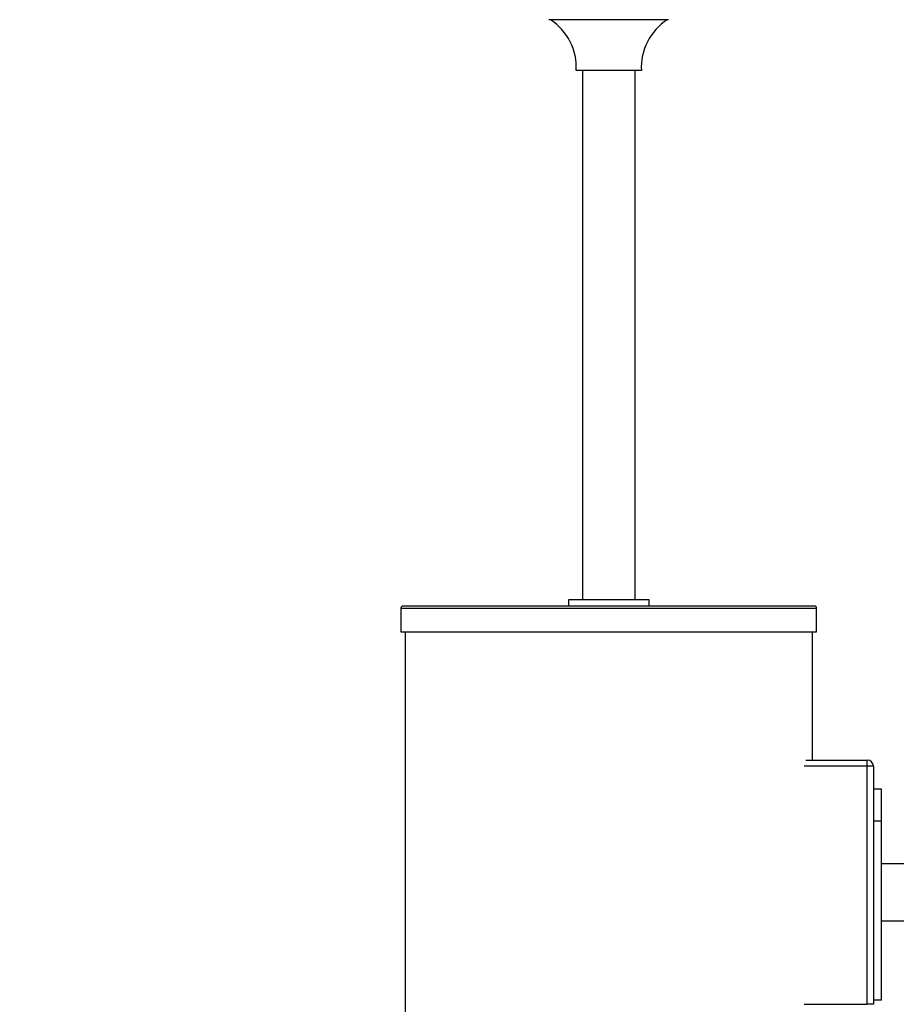
# Model space of a CAD drawing. Units: millimetres. Extents: x 0 to 838, y 0 to 1228.
# Drawn here: x 0 to 215, y 693 to 935 of the extents above; entities that cross this region are included whole.
import ezdxf
from ezdxf import colors
from ezdxf.entities.mleader import LeaderData, LeaderLine
from ezdxf.math import Vec2, Vec3

# ---------------------------------------------------------------- set-up
doc = ezdxf.new("R2010")
doc.units = ezdxf.units.MM
doc.layers.add('DV4_Défaut', color=7, linetype='Continuous')
doc.layers.add('Défaut', color=7, linetype='Continuous')

# ---------------------------------------------------------------- blocks, each defined once
blk = doc.blocks.new('_DOT')
at = {"color": 0}
blk.add_line((0, 0), (-1, 0), dxfattribs=at)
at = {"color": 0, "const_width": 0.333}
blk.add_lwpolyline([(-0.1665, 0, 1), (0.1665, 0, 1)], format="xyb", close=True, dxfattribs=at)
blk = doc.blocks.new('SE3')
at = {"layer": 'DV4_Défaut', "color": 7, "linetype": 'Continuous'}
for p, q in [((159.41, 934.81), (130.01, 934.81)), ((152.71, 922.3), (136.71, 922.3)), ((138.21, 922.3), (138.21, 792.3)), ((151.21, 792.3), (151.21, 922.3)), ((195.26, 790.8), (94.16, 790.8)), ((154.61, 792.3), (134.81, 792.3)), ((134.81, 792.3), (134.81, 790.8)), ((154.61, 790.8), (154.61, 792.3)), ((93.66, 790.3), (195.76, 790.3)), ((93.66, 790.3), (93.66, 784.5)), ((195.76, 784.5), (195.76, 790.3)), ((93.66, 784.5), (195.76, 784.5)), ((94.71, 784.5), (94.71, 539)), ((194.71, 753), (194.71, 784.5)), ((193.09, 753), (208.21, 753)), ((208.21, 751.5), (208.21, 753)), ((208.21, 751.5), (192.71, 751.5)), ((208.21, 693), (208.21, 751.5)), ((209.71, 751.5), (208.21, 751.5)), ((209.71, 751.5), (209.71, 693)), ((211.71, 745.85), (209.71, 745.85)), ((211.71, 738), (211.71, 745.85)), ((211.71, 738), (209.71, 738)), ((211.71, 694), (211.71, 738)), ((241.71, 727.5), (211.71, 727.5)), ((211.71, 713.5), (241.71, 713.5)), ((211.71, 694), (209.71, 694)), ((192.71, 693), (208.21, 693)), ((209.71, 693), (208.21, 693))]:
    blk.add_line(p, q, dxfattribs=at)
for centre, radius, start, end in [((122.73, 923.08), 14, 356.8066, 56.8823), ((166.69, 923.08), 14, 123.1177, 183.1934), ((94.16, 790.3), 0.5, 90, 180), ((195.26, 790.3), 0.5, 0, 90), ((208.21, 751.5), 1.5, 0, 90)]:
    blk.add_arc(centre, radius, start, end, dxfattribs=at)

msp = doc.modelspace()

# ---------------------------------------------------------------- block references
at = {"layer": 'Défaut'}
msp.add_blockref('SE3', (0, 0), dxfattribs=at)

# ---------------------------------------------------------------- leaders
at = {"layer": 'Défaut', "color": 7, "linetype": 'Continuous'}
ml = msp.add_multileader_mtext('Standard', dxfattribs=at)
ml.set_content('{\\pxsm0.9;\\fSolid Edge ISO|b1||i0||c0|p34;\\W1.;03/12/2020\\P}', color=256)
ml.set_leader_properties()
ml.set_arrow_properties(name='DOT')
ml.build(insert=Vec2(0, 0))
ml.multileader.update_dxf_attribs({"leader_type": 0, "dogleg_length": 0, "arrow_head_size": 12})
ctx = ml.context
ctx.base_point, ctx.char_height, ctx.arrow_head_size, ctx.landing_gap_size = Vec3(750.96, 1220.54), 12, 12, 4.2
notes = []
notes.append((ctx, [(0, (0, 0, 0), (0, 0), (1, 0), 1, [])]))
ctx.mtext.insert = Vec3(752.96, 1226.66)
ml = msp.add_multileader_mtext('Standard', dxfattribs=at)
ml.set_content('{\\pxsm0.9;\\fArial|b1||i0||c0|p34;\\W1.;4720C\\P}', color=256)
ml.set_leader_properties()
ml.set_arrow_properties(name='DOT')
ml.build(insert=Vec2(0, 0))
ml.multileader.update_dxf_attribs({"leader_type": 0, "dogleg_length": 0, "arrow_head_size": 12})
ctx = ml.context
ctx.base_point, ctx.char_height, ctx.arrow_head_size, ctx.landing_gap_size = Vec3(31.83, 1220.38), 12, 12, 4.2
notes.append((ctx, [(0, (0, 0, 0), (0, 0), (1, 0), 1, [])]))
ctx.mtext.insert = Vec3(33.83, 1226.48)
for ctx, leaders in notes:
    for number, flags, end, landing, length, lines in leaders:
        leader = LeaderData()
        leader.index, (leader.has_last_leader_line, leader.has_dogleg_vector, leader.attachment_direction) = number, flags
        leader.last_leader_point, leader.dogleg_vector, leader.dogleg_length = Vec3(end), Vec3(landing), length
        for number, points, colour, breaks in lines:
            line = LeaderLine()
            line.index, line.vertices, line.color, line.breaks = number, Vec3.list(points), colors.encode_raw_color(colour), breaks
            leader.lines.append(line)
        ctx.leaders.append(leader)

doc.saveas('drawing.dxf')
